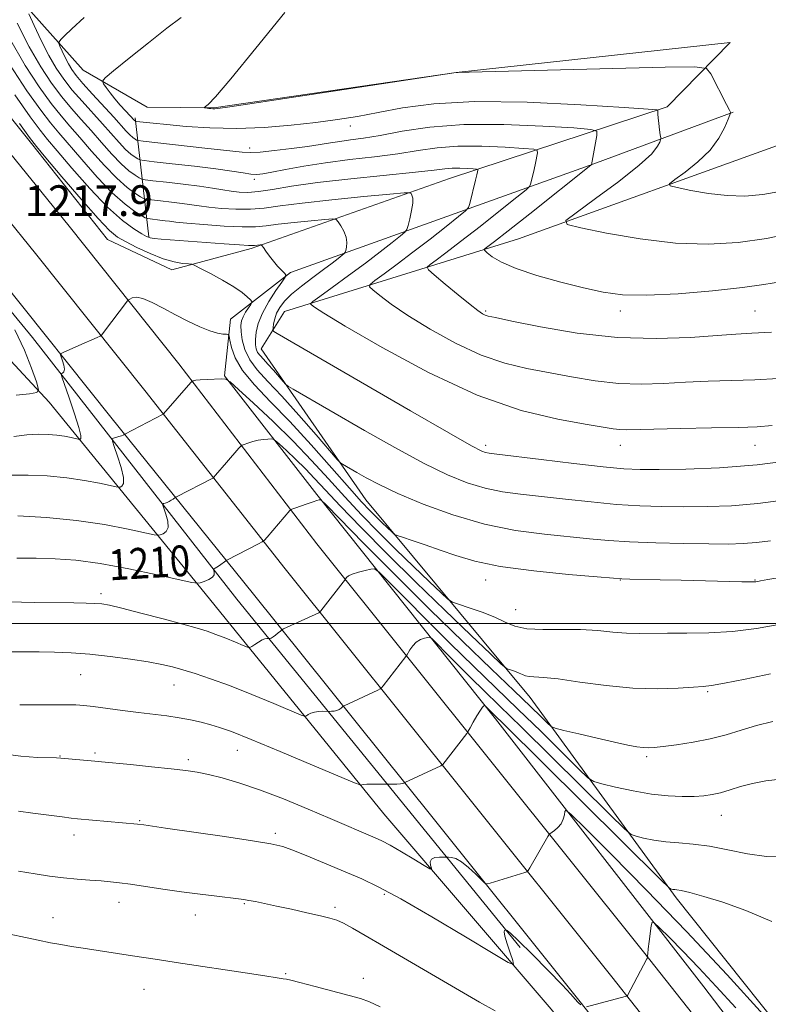
# Model space of a CAD drawing. Extents: x 2169800 to 2172700, y 284800 to 287700.
# Drawn here: x 2171208 to 2171402, y 286401 to 286657 of the extents above; entities that cross this region are included whole.
import ezdxf
from ezdxf.enums import TextEntityAlignment as Align

# ---------------------------------------------------------------- set-up
doc = ezdxf.new("R2010")
doc.units = 0
doc.header["$MEASUREMENT"] = 0
for name, color, linetype, lineweight in [('BREAKLINE DTM HARD', 7, 'Continuous', 0), ('CONTOUR INDEX', 41, 'Continuous', 13), ('CONTOUR INDEX LABEL', 244, 'Continuous', 0), ('CONTOUR INTERMEDIATE', 44, 'Continuous', 0), ('GRID LINE', 7, 'Continuous', 0), ('SPOT ELEVATION', 7, 'Continuous', 0), ('SPOT ELEVATION DTM', 2, 'Continuous', 13)]:
    doc.layers.add(name, color=color, linetype=linetype, lineweight=lineweight)
doc.styles.add('Style-WORKING', font='WORKING.shx')

msp = doc.modelspace()

# ---------------------------------------------------------------- linework, layer by layer
at = {"layer": 'BREAKLINE DTM HARD', "extrusion": (0.04150754065323985, -0.3631323542459994, 0.930812557590774), "elevation": -12815.36116516011, "flags": 128}
msp.add_lwpolyline([(2189742.297932209, 36008.67521875148), (2189742.297932209, 35975.18656246315)], dxfattribs=at)
at = {"layer": 'BREAKLINE DTM HARD'}
for points in [[(2170837.29, 287135.36, 1196.13), (2170879.31, 287066.51, 1198.95), (2170914.42, 287004.73, 1199.2), (2170949.92, 286949.9, 1198.39), (2170995.66, 286871.72, 1201.44), (2171030.1, 286817.31, 1203.57), (2171062.22, 286763.52, 1207.04), (2171091.37, 286712.24, 1213.81), (2171117.53, 286668.53, 1219.4), (2171139.4, 286639.56, 1223.21), (2171168.45, 286607.25, 1224.25), (2171185.2, 286590.06, 1223.37), (2171215.31, 286557.55, 1217.54), (2171255.84, 286507.8, 1209.59), (2171302.31, 286450.5, 1203.17), (2171345.79, 286399.72, 1199.12), (2171375.93, 286361.94, 1197.2), (2171375.98, 286352.03, 1196.03), (2171363.62, 286338.27, 1193.19)], [(2171337.7, 286415.7, 1199.52), (2171264.06, 286506.37, 1209.08), (2171211, 286574.39, 1217.11), (2171196.57, 286591.81, 1217.86), (2171177.9, 286614.26, 1217.98), (2171143.08, 286661.08, 1213.95), (2171106.99, 286708.95, 1208.48), (2171062.55, 286780.39, 1203.11), (2171018.96, 286850.56, 1200.04), (2170980.25, 286915.07, 1198.35), (2170939.44, 286978.3, 1196.13), (2170900.91, 287048.29, 1194.17), (2170872.19, 287097.25, 1191.29), (2170851.25, 287135.36, 1189.13)], [(2171019.42, 286901.79, 1199.53), (2171062.44, 286831.77, 1202.33), (2171097.69, 286774.6, 1205.39), (2171123.73, 286734.98, 1208.58), (2171151.86, 286693.67, 1212.09), (2171176.61, 286659.01, 1215.48), (2171195.29, 286634.44, 1217.77), (2171220.52, 286603.35, 1217.69), (2171249.01, 286567.56, 1214.54), (2171284.93, 286520.74, 1208.93), (2171331.17, 286462.9, 1203.11), (2171369.79, 286414.64, 1200.08), (2171406.73, 286367.84, 1197.47), (2171440.95, 286324.77, 1195.55), (2171486.39, 286268.12, 1193.16), (2171526.65, 286217.22, 1191.26), (2171564.81, 286169.63, 1190.36), (2171601.82, 286123.36, 1189.34), (2171649.4, 286061.31, 1189.26), (2171692.33, 286005.53, 1189.22), (2171733.67, 285952.92, 1190.2)], [(2171009.82, 286895.92, 1199.73), (2171052.86, 286825.87, 1202.53), (2171088.2, 286768.56, 1205.59), (2171114.38, 286728.72, 1208.78), (2171142.63, 286687.23, 1212.29), (2171167.55, 286652.33, 1215.68), (2171186.44, 286627.49, 1217.97), (2171211.75, 286596.3, 1217.89), (2171240.18, 286560.59, 1214.74), (2171276.7, 286514.21, 1209.13), (2171322.97, 286456.34, 1203.31), (2171361.57, 286408.11, 1200.28), (2171398.5, 286361.32, 1197.67), (2171432.74, 286318.22, 1195.75), (2171478.18, 286261.58, 1193.36), (2171518.44, 286210.68, 1191.46), (2171556.61, 286163.07, 1190.56), (2171593.55, 286116.89, 1189.54), (2171641.07, 286054.91, 1189.46), (2171684.04, 285999.08, 1189.42), (2171725.33, 285946.54, 1190.4)], [(2171031.37, 286894.16, 1198.98), (2171064.97, 286839.11, 1201.22), (2171117.05, 286757.39, 1205.27), (2171151.91, 286703.4, 1210.41), (2171185.9, 286655.94, 1216.17), (2171210.73, 286624.88, 1217.72), (2171230.46, 286599.9, 1217.13), (2171247.16, 286591.98, 1217.38), (2171267.79, 286597.57, 1219.72), (2171319.34, 286615.76, 1225.05), (2171375.94, 286634.4, 1232.3), (2171392.29, 286651.14, 1234.99), (2171321.09, 286643.38, 1234.01), (2171258.11, 286634.19, 1234.12), (2171240.82, 286634.31, 1233.3), (2171224.12, 286643.92, 1231.48), (2171180.43, 286693.01, 1221.48), (2171132.69, 286749.67, 1210.32), (2171103.2, 286786.19, 1205.5), (2171068.13, 286839.55, 1201.63)], [(2171000.22, 286890.05, 1199.53), (2171043.28, 286819.97, 1202.33), (2171078.71, 286762.52, 1205.39), (2171105.03, 286722.46, 1208.58), (2171133.4, 286680.79, 1212.09), (2171158.49, 286645.65, 1215.48), (2171177.59, 286620.54, 1217.77), (2171202.98, 286589.25, 1217.69), (2171231.33, 286553.65, 1214.54), (2171268.47, 286507.68, 1208.93), (2171314.77, 286449.78, 1203.11), (2171353.35, 286401.58, 1200.08), (2171390.27, 286354.8, 1197.47), (2171424.53, 286311.67, 1195.55), (2171469.97, 286255.04, 1193.16), (2171510.23, 286204.14, 1191.26), (2171548.41, 286156.51, 1190.36), (2171585.28, 286110.42, 1189.34), (2171632.74, 286048.51, 1189.26), (2171675.75, 285992.63, 1189.22), (2171716.99, 285940.16, 1190.2)], [(2171608.72, 286124.69, 1188.65), (2171539.54, 286211.59, 1191.16), (2171484.79, 286279.18, 1192.87), (2171433.01, 286342.98, 1196.01), (2171385.46, 286405.54, 1198.81), (2171331.33, 286475.24, 1203.61), (2171284.86, 286533.59, 1210.15), (2171260.87, 286564.45, 1214.1), (2171262.48, 286579.22, 1216.71), (2171278.01, 286591.32, 1220.22), (2171356.91, 286619.56, 1230.08), (2171393.1, 286633.04, 1234.07)], [(2171406.56, 286625.08, 1236.23), (2171337.34, 286600.05, 1231.21), (2171276.52, 286581.17, 1223.13), (2171270.46, 286571.44, 1220.94), (2171297.65, 286532.17, 1217.05), (2171340.3, 286480.75, 1211.12), (2171378.31, 286428.68, 1203.66), (2171417.36, 286379.56, 1201.82), (2171460.64, 286326.67, 1201.32), (2171504.37, 286270.62, 1198.1), (2171553.19, 286206.59, 1194.05), (2171586.1, 286162.71, 1190.27), (2171617.54, 286118.4, 1189.33), (2171655.34, 286065.69, 1188.26), (2171720.48, 285987.83, 1188.85)]]:
    msp.add_polyline3d(points, dxfattribs=at)
at = {"layer": 'CONTOUR INDEX', "flags": 128}
for points, elevation in [([(2171224.429, 286657.635), (2171221.203, 286654.694), (2171219.3199, 286652.89), (2171218.336, 286651.8920000001), (2171217.873, 286651.357), (2171217.816, 286650.91), (2171218.116, 286650.1680000001), (2171218.711, 286648.867), (2171219.493, 286647.222), (2171220.339, 286645.564), (2171221.203, 286644.1040000001), (2171222.34, 286642.556), (2171224.079, 286640.509), (2171226.598, 286637.719), (2171232.09, 286631.7431), (2171235.361, 286628.1140000001), (2171236.315, 286627.115), (2171237.071, 286626.442), (2171237.6549, 286626.013), (2171238.053, 286625.7660000001), (2171238.435, 286625.623), (2171239.715, 286625.447), (2171255.765, 286623.701), (2171265.457, 286622.629), (2171267.745, 286622.5060000001), (2171270.173, 286622.648), (2171273.86, 286623.023), (2171278.278, 286623.54), (2171282.486, 286624.096), (2171285.781, 286624.603), (2171288.413, 286625.048), (2171290.867, 286625.4350000001), (2171293.6049, 286625.7930000001), (2171296.993, 286626.2579), (2171301.37, 286626.9890000001), (2171307.048, 286628.051), (2171314.231, 286629.13), (2171323.098, 286629.819), (2171333.46, 286629.835), (2171343.6679, 286629.411), (2171351.705, 286628.909), (2171356.113, 286628.556), (2171357.669, 286628.058), (2171357.706, 286626.9890000001), (2171356.277, 286619.3591), (2171356.115, 286619.214), (2171340.2681, 286606.6190000001), (2171334.622, 286602.1511), (2171331.095, 286599.3860000001), (2171329.359, 286598.05), (2171328.661, 286597.534), (2171328.394, 286597.286), (2171328.527, 286597.001), (2171329.175, 286596.4350000001), (2171330.499, 286595.407), (2171332.8581, 286593.99), (2171336.657, 286592.3211000001), (2171342.061, 286590.54), (2171348.268, 286588.814), (2171354.237, 286587.313), (2171359.307, 286586.192), (2171364.347, 286585.529), (2171370.608, 286585.39), (2171378.836, 286585.787), (2171387.751, 286586.532), (2171395.569, 286587.385), (2171401.083, 286588.159), (2171405.409, 286588.861)], 1230), ([(2171206.378, 286637.4890000001), (2171210.364, 286631.8320000001), (2171212.934, 286628.344), (2171214.907, 286625.88), (2171217.412, 286622.9300000001), (2171221.244, 286618.441), (2171225.888, 286613.1690000001), (2171230.496, 286608.325), (2171234.363, 286604.857), (2171237.335, 286602.666), (2171239.401, 286601.388), (2171240.644, 286600.689), (2171241.536, 286600.351), (2171242.641, 286600.183), (2171244.456, 286600.0220000001), (2171260.785, 286598.7720000001), (2171264.813, 286598.474), (2171267.134, 286598.328), (2171268.174, 286598.303), (2171268.657, 286598.3430000001), (2171270.149, 286598.493), (2171270.413, 286598.488), (2171270.634, 286598.304), (2171271.001, 286597.7830000001), (2171271.655, 286596.826), (2171272.552, 286595.574), (2171273.598, 286594.228), (2171274.691, 286592.9689), (2171275.691, 286591.91), (2171276.449, 286591.1459), (2171276.817, 286590.671), (2171276.651, 286590.073), (2171275.81, 286588.838), (2171274.259, 286586.624), (2171272.398, 286583.765), (2171270.737, 286580.768), (2171269.669, 286578.059), (2171269.127, 286575.755), (2171268.927, 286573.896), (2171268.923, 286572.49), (2171269.104, 286571.42), (2171269.495, 286570.5381), (2171270.121, 286569.694), (2171271.006, 286568.733), (2171272.172, 286567.5000000001), (2171273.589, 286565.926), (2171276.144, 286562.983), (2171276.832, 286562.219), (2171277.509, 286561.692), (2171278.758, 286560.95), (2171297.308, 286550.1981), (2171305.135, 286545.759), (2171312.594, 286541.722), (2171318.818, 286538.6789000001), (2171324.0051, 286536.5721), (2171328.619, 286535.182), (2171333.111, 286534.2859), (2171337.868, 286533.659), (2171343.259, 286533.074), (2171349.503, 286532.367), (2171356.196, 286531.628), (2171362.779, 286531.008), (2171368.843, 286530.623), (2171374.571, 286530.4389), (2171380.296, 286530.383), (2171386.303, 286530.4190000001), (2171392.702, 286530.649), (2171399.553, 286531.211), (2171406.805, 286532.176)], 1220), ([(2171206.926, 286517.053), (2171211.905, 286516.99), (2171216.883, 286516.847), (2171222.269, 286516.449), (2171228.58, 286515.6090000001), (2171235.999, 286514.248), (2171243.368, 286512.697), (2171252.431, 286510.681), (2171253.828, 286510.481), (2171254.585, 286510.627), (2171255.631, 286510.971), (2171256.834, 286511.455), (2171257.794, 286512.045), (2171258.218, 286512.697), (2171258.243, 286513.3150000001), (2171258.111, 286513.792), (2171258.023, 286514.054), (2171258.014, 286514.1580000001), (2171258.075, 286514.1921), (2171258.211, 286514.241), (2171258.473, 286514.376), (2171258.925, 286514.66), (2171259.587, 286515.123), (2171261.258, 286516.35), (2171261.461, 286516.483), (2171269.74, 286520.7401000001), (2171270.687, 286521.247), (2171271.268, 286521.708), (2171271.978, 286522.5149), (2171277.847, 286529.405), (2171278.052, 286529.606), (2171278.406, 286529.776), (2171279.211, 286530.0600000001), (2171282.3639, 286531.1410000001), (2171283.913, 286531.66), (2171284.931, 286531.986), (2171285.486, 286532.146), (2171285.75, 286532.2111), (2171286.055, 286532.0550000001), (2171287.371, 286530.7709), (2171297.139, 286520.838), (2171305.418, 286512.477), (2171314.359, 286503.568), (2171322.813, 286495.316), (2171330.225, 286488.194), (2171336.195, 286482.492), (2171340.447, 286478.399), (2171343.208, 286475.705), (2171344.833, 286474.0980000001), (2171345.7721, 286473.251), (2171346.87, 286472.76), (2171349.067, 286472.2029), (2171352.957, 286471.279), (2171357.746, 286470.154), (2171362.294, 286469.116), (2171365.704, 286468.3910000001), (2171368.067, 286467.959), (2171369.717, 286467.742), (2171371.032, 286467.678), (2171372.56, 286467.769), (2171374.89, 286468.032), (2171378.411, 286468.485), (2171382.703, 286469.1410000001), (2171387.147, 286470.0110000001), (2171391.269, 286471.0870000001), (2171395.181, 286472.271), (2171399.143, 286473.444), (2171403.38, 286474.487)], 1210), ([(2171207.322, 286451.1641000001), (2171211.0639, 286450.704), (2171218.714, 286449.687), (2171221.023, 286449.393), (2171222.718, 286449.211), (2171238.288, 286447.823), (2171239.932, 286447.6090000001), (2171245.596, 286446.797), (2171260.853, 286444.573), (2171268.177, 286443.483), (2171272.938, 286442.716), (2171276.056, 286441.9940000001), (2171279.086, 286440.9240000001), (2171283.188, 286439.243), (2171296.544, 286433.566), (2171300.834, 286431.5430000001), (2171306.689, 286428.399), (2171314.793, 286423.7070000001), (2171323.528, 286418.499), (2171330.693, 286414.173), (2171334.648, 286411.826), (2171335.97, 286411.351), (2171335.793, 286412.341), (2171335.107, 286414.339), (2171334.334, 286416.6900000001), (2171333.7549, 286418.6850000001), (2171333.569, 286419.797), (2171333.663, 286420.203), (2171333.843, 286420.2560000001), (2171334.108, 286420.253), (2171334.342, 286420.151), (2171335.21, 286419.432), (2171337.276, 286417.4791000001), (2171340.818, 286413.97), (2171344.984, 286409.763), (2171348.635, 286406.012), (2171350.913, 286403.596), (2171352.662, 286401.629), (2171353.117, 286401.1740000001), (2171353.519, 286400.8320000001)], 1200), ([(2171355.0239, 286400.2940000001), (2171364.989, 286402.951), (2171365.49, 286403.1221), (2171365.622, 286403.258), (2171370.682, 286412.7610000001), (2171370.885, 286413.192), (2171370.898, 286413.349), (2171370.875, 286413.5839), (2171370.894, 286414.175), (2171371.012, 286415.382), (2171371.26, 286417.3200000001), (2171371.83, 286421.361), (2171372.05, 286422.316), (2171372.609, 286422.193), (2171373.985, 286420.8860000001), (2171376.521, 286418.353), (2171380.023, 286414.7990000001), (2171384.156, 286410.493), (2171388.688, 286405.617), (2171393.785, 286400.004)], 1200)]:
    msp.add_lwpolyline(points, dxfattribs=dict(at, elevation=elevation))
at = {"layer": 'CONTOUR INTERMEDIATE', "flags": 128}
for points, elevation in [([(2171210.002, 286658.611), (2171211.402, 286655.553), (2171213.24, 286651.683), (2171215.23, 286647.786), (2171217.162, 286644.46), (2171219.137, 286641.564), (2171221.336, 286638.774), (2171223.865, 286635.844), (2171229.155, 286629.981), (2171233.471, 286625.122), (2171235.167, 286623.347), (2171236.564, 286622.105), (2171237.642, 286621.313), (2171238.377, 286620.856), (2171238.904, 286620.611), (2171240.006, 286620.4219), (2171242.628, 286620.129), (2171247.328, 286619.617), (2171253.125, 286618.959), (2171258.648, 286618.279), (2171262.82, 286617.681), (2171265.723, 286617.216), (2171267.731, 286616.9190000001), (2171269.257, 286616.827), (2171270.882, 286616.9739), (2171273.229, 286617.4), (2171276.782, 286618.111), (2171281.477, 286618.9890000001), (2171287.112, 286619.885), (2171293.423, 286620.6900000001), (2171299.895, 286621.439), (2171305.949, 286622.203), (2171311.22, 286623.0110000001), (2171316.196, 286623.719), (2171321.58, 286624.138), (2171327.755, 286624.148), (2171333.8379, 286623.896), (2171338.628, 286623.596), (2171341.255, 286623.3860000001), (2171342.183, 286623.089), (2171342.204, 286622.452), (2171341.694, 286619.789), (2171341.355, 286618.15), (2171341.006, 286616.602), (2171340.451, 286614.334), (2171340.195, 286613.72), (2171339.272, 286612.835), (2171336.89, 286610.9190000001), (2171332.597, 286607.509), (2171327.3, 286603.319), (2171322.248, 286599.3590000001), (2171318.438, 286596.431), (2171315.876, 286594.513), (2171314.316, 286593.3750000001), (2171313.598, 286592.725), (2171313.884, 286592.025), (2171315.418, 286590.677), (2171318.252, 286588.3109), (2171321.665, 286585.482), (2171324.739, 286582.977), (2171326.779, 286581.394), (2171327.958, 286580.588), (2171328.67, 286580.227), (2171329.4449, 286579.987), (2171331.356, 286579.5700000001), (2171335.613, 286578.689), (2171342.999, 286577.203), (2171352.591, 286575.569), (2171363.039, 286574.396), (2171373.102, 286574.1140000001), (2171381.98, 286574.45), (2171388.982, 286574.9570000001), (2171393.832, 286575.291), (2171397.914, 286575.523), (2171403.029, 286575.826)], 1228), ([(2171276.542, 286658.912), (2171269.05, 286649.648), (2171262.504, 286641.66), (2171258.511, 286636.981), (2171256.644, 286635.003), (2171255.969, 286634.458), (2171255.702, 286634.28), (2171255.65, 286634.2070000001), (2171255.769, 286634.175), (2171256.373, 286634.076), (2171256.811, 286634.015), (2171257.31, 286633.958), (2171257.835, 286633.9130000001), (2171258.349, 286633.893), (2171259.196, 286633.959), (2171262.233, 286634.389), (2171269.6989, 286635.513), (2171321.124, 286643.3420000001), (2171321.605, 286643.35), (2171324.492, 286643.417), (2171375.462, 286644.704), (2171383.108, 286644.824), (2171386.176, 286644.382), (2171387.297, 286642.998), (2171391.404, 286635.026), (2171392.134, 286633.5710000001), (2171392.411, 286632.986), (2171392.458, 286632.852), (2171392.439, 286632.758), (2171392.2721, 286632.325), (2171391.814, 286631.183), (2171390.915, 286629.085), (2171389.399, 286626.2899), (2171387.0839, 286623.1800000001), (2171383.95, 286620.126), (2171380.634, 286617.454), (2171377.935, 286615.481), (2171376.5419, 286614.39), (2171376.707, 286613.849), (2171378.57, 286613.394), (2171382.117, 286612.687), (2171386.714, 286611.894), (2171391.573, 286611.309), (2171396.141, 286611.1800000001), (2171400.8091, 286611.584), (2171406.203, 286612.552)], 1234), ([(2171206.988, 286656.145), (2171210.121, 286650.008), (2171213.121, 286644.816), (2171215.935, 286640.573), (2171218.593, 286637.0380000001), (2171221.132, 286633.969), (2171223.641, 286631.113), (2171226.219, 286628.2180000001), (2171228.915, 286625.134), (2171231.581, 286622.1299000001), (2171234.019, 286619.58), (2171236.056, 286617.7670000001), (2171237.629, 286616.613), (2171238.701, 286615.9459), (2171239.372, 286615.5979000001), (2171240.297, 286615.3971000001), (2171242.268, 286615.17), (2171245.783, 286614.786), (2171250.16, 286614.285), (2171254.421, 286613.748), (2171257.807, 286613.247), (2171260.427, 286612.8100000001), (2171262.61, 286612.4570000001), (2171264.68, 286612.2170000001), (2171266.949, 286612.1659), (2171269.729, 286612.39), (2171273.36, 286612.943), (2171278.308, 286613.749), (2171285.07, 286614.7011000001), (2171293.748, 286615.6960000001), (2171310.527, 286617.417), (2171315.392, 286617.971), (2171318.161, 286618.308), (2171320.061, 286618.458), (2171322.05, 286618.461), (2171324.009, 286618.38), (2171325.551, 286618.2829), (2171326.397, 286618.2161), (2171326.696, 286618.1200000001), (2171326.703, 286617.915), (2171326.622, 286617.5000000001), (2171326.449, 286616.702), (2171326.127, 286615.331), (2171324.624, 286609.308), (2171324.276, 286608.225), (2171323.532, 286607.3370000001), (2171321.754, 286605.8810000001), (2171318.527, 286603.3200000001), (2171314.332, 286600.019), (2171309.873, 286596.566), (2171305.781, 286593.477), (2171302.392, 286590.976), (2171299.972, 286589.215), (2171298.72, 286588.232), (2171298.583, 286587.5989), (2171299.443, 286586.773), (2171301.246, 286585.301), (2171304.185, 286583.095), (2171308.514, 286580.1541), (2171314.312, 286576.586), (2171320.95, 286572.927), (2171327.6219, 286569.818), (2171333.7201, 286567.7180000001), (2171339.43, 286566.357), (2171351.124, 286564.15), (2171357.27, 286563.111), (2171363.355, 286562.423), (2171369.219, 286562.263), (2171374.956, 286562.465), (2171380.722, 286562.7801), (2171386.638, 286563.015), (2171392.674, 286563.2), (2171398.767, 286563.42), (2171404.853, 286563.752)], 1226), ([(2171249.6079, 286657.644), (2171245.906, 286654.845), (2171241.117, 286651.077), (2171236.117, 286647.054), (2171232.071, 286643.765), (2171229.854, 286641.914), (2171229.169, 286641.045), (2171229.4311, 286640.415), (2171230.14, 286639.426), (2171231.15, 286638.075), (2171232.401, 286636.5060000001), (2171233.8081, 286634.872), (2171235.174, 286633.361), (2171237.463, 286630.882), (2171237.728, 286630.676), (2171237.796, 286630.653), (2171238.053, 286630.6200000001), (2171242.316, 286630.167), (2171245.872, 286629.8049), (2171250.903, 286629.329), (2171257.094, 286628.9130000001), (2171264.001, 286628.771), (2171271.181, 286629.05), (2171278.201, 286629.6410000001), (2171284.6341, 286630.368), (2171290.225, 286631.106), (2171295.423, 286631.9180000001), (2171300.854, 286632.915), (2171307.188, 286634.122), (2171315.2701, 286635.221), (2171325.992, 286635.806), (2171339.573, 286635.612), (2171353.548, 286634.938), (2171364.781, 286634.221), (2171370.984, 286633.797), (2171373.26, 286633.59), (2171373.56, 286633.423), (2171373.517, 286633.1250000001), (2171373.502, 286632.546), (2171373.566, 286631.542), (2171373.74, 286630.0650000001), (2171373.966, 286628.4449), (2171374.165, 286627.105), (2171374.266, 286626.331), (2171374.224, 286625.851), (2171374.006, 286625.253), (2171373.455, 286624.146), (2171371.937, 286622.2230000001), (2171368.7, 286619.1950000001), (2171363.401, 286615.0060000001), (2171357.349, 286610.53), (2171352.263, 286606.871), (2171349.621, 286604.803), (2171349.933, 286603.777), (2171353.4659, 286602.9130000001), (2171360.194, 286601.572), (2171368.9149, 286600.068), (2171378.1321, 286598.958), (2171386.643, 286598.672), (2171394.422, 286599.148), (2171401.734, 286600.198), (2171408.754, 286601.6140000001)], 1232), ([(2171205.011, 286652.23), (2171209.079, 286645.1711), (2171212.733, 286639.581), (2171215.85, 286635.303), (2171218.399, 286632.094), (2171220.73, 286629.3690000001), (2171223.283, 286626.455), (2171226.359, 286622.902), (2171229.691, 286619.138), (2171232.871, 286615.813), (2171235.549, 286613.4300000001), (2171237.617, 286611.912), (2171239.025, 286611.036), (2171239.84, 286610.586), (2171240.588, 286610.372), (2171241.908, 286610.211), (2171244.227, 286609.9570000001), (2171247.116, 286609.627), (2171249.927, 286609.273), (2171254.338, 286608.618), (2171256.84, 286608.301), (2171260.108, 286607.993), (2171263.854, 286607.784), (2171267.623, 286607.7880000001), (2171271.2, 286608.0870000001), (2171275.341, 286608.6410000001), (2171281.046, 286609.383), (2171288.805, 286610.23), (2171297.088, 286611.046), (2171303.855, 286611.681), (2171307.613, 286612.019), (2171309.045, 286612.073), (2171309.38, 286611.888), (2171309.613, 286611.474), (2171309.811, 286610.688), (2171309.811, 286609.352), (2171309.508, 286607.407), (2171309.04, 286605.2830000001), (2171308.6069, 286603.5299), (2171308.301, 286602.508), (2171307.785, 286601.811), (2171306.617, 286600.8421), (2171304.457, 286599.132), (2171301.364, 286596.719), (2171297.499, 286593.773), (2171293.1229, 286590.5220000001), (2171288.909, 286587.438), (2171285.627, 286585.056), (2171283.841, 286583.74), (2171283.282, 286583.172), (2171283.469, 286582.868), (2171284.24, 286582.292), (2171286.705, 286580.7070000001), (2171292.288, 286577.331), (2171301.845, 286571.779), (2171313.942, 286565.2660000001), (2171326.574, 286559.409), (2171337.995, 286555.45), (2171347.504, 286553.143), (2171354.661, 286551.8690000001), (2171361.95, 286550.652), (2171363.671, 286550.451), (2171365.336, 286550.412), (2171372.463, 286550.603), (2171379.444, 286550.7390000001), (2171387.435, 286550.8781), (2171394.505, 286551.014), (2171399.358, 286551.179), (2171403.2319, 286551.55)], 1224), ([(2171205.038, 286645.527), (2171209.531, 286638.59), (2171213.107, 286633.568), (2171215.667, 286630.219), (2171217.819, 286627.624), (2171223.803, 286620.6709), (2171227.801, 286616.1470000001), (2171231.722, 286612.046), (2171235.041, 286609.0930000001), (2171237.6041, 286607.2120000001), (2171239.349, 286606.126), (2171240.309, 286605.574), (2171240.879, 286605.347), (2171241.548, 286605.252), (2171244.071, 286604.969), (2171245.434, 286604.797), (2171246.628, 286604.628), (2171248.249, 286604.426), (2171251.071, 286604.145), (2171255.537, 286603.768), (2171260.76, 286603.402), (2171265.516, 286603.187), (2171268.959, 286603.224), (2171271.732, 286603.474), (2171274.852, 286603.863), (2171278.985, 286604.314), (2171283.397, 286604.749), (2171287.002, 286605.0870000001), (2171289.021, 286605.242), (2171289.904, 286605.0930000001), (2171290.408, 286604.514), (2171291.116, 286603.4350000001), (2171291.912, 286602.026), (2171292.5099, 286600.5129), (2171292.702, 286599.103), (2171292.605, 286597.921), (2171292.418, 286597.0700000001), (2171292.274, 286596.588), (2171292.031, 286596.26), (2171291.481, 286595.8039000001), (2171290.444, 286594.9840000001), (2171288.8451, 286593.7450000001), (2171286.638, 286592.078), (2171283.868, 286590.0189), (2171280.938, 286587.7930000001), (2171278.344, 286585.6680000001), (2171276.466, 286583.846), (2171275.23, 286582.2560000001), (2171274.448, 286580.7610000001), (2171273.953, 286579.277), (2171273.659, 286577.937), (2171273.502, 286576.929), (2171273.469, 286576.355), (2171273.746, 286575.977), (2171274.569, 286575.4680000001), (2171309.232, 286555.35), (2171319.209, 286549.5980000001), (2171325.101, 286546.2670000001), (2171327.744, 286544.8789), (2171328.754, 286544.502), (2171329.668, 286544.334), (2171331.709, 286544.073), (2171343.213, 286542.666), (2171351.698, 286541.64), (2171359.356, 286540.763), (2171364.721, 286540.258), (2171368.946, 286540.0650000001), (2171373.841, 286540.0521), (2171380.798, 286540.1420000001), (2171389.5361, 286540.476), (2171399.358, 286541.249), (2171409.4801, 286542.554)], 1222), ([(2171207.621, 286630.097), (2171210.201, 286626.47), (2171211.996, 286624.1349000001), (2171214.476, 286621.1680000001), (2171218.6399, 286616.237), (2171223.6139, 286610.404), (2171228.053, 286605.324), (2171231.001, 286602.216), (2171233.048, 286600.5449), (2171235.173, 286599.34), (2171238.099, 286597.853), (2171241.53, 286596.2390000001), (2171244.911, 286594.879), (2171247.775, 286594.057), (2171249.985, 286593.675), (2171251.491, 286593.539), (2171252.365, 286593.4450000001), (2171253.183, 286593.149), (2171254.648, 286592.398), (2171257.215, 286591.039), (2171260.358, 286589.317), (2171263.306, 286587.578), (2171265.449, 286586.112), (2171266.82, 286584.993), (2171267.616, 286584.237), (2171268, 286583.811), (2171268.024, 286583.488), (2171267.707, 286582.991), (2171267.098, 286582.123), (2171266.369, 286581.002), (2171265.718, 286579.827), (2171265.307, 286578.719), (2171265.148, 286577.498), (2171265.216, 286575.906), (2171265.519, 286573.771), (2171266.201, 286571.259), (2171267.442, 286568.6190000001), (2171269.4, 286565.9791000001), (2171272.166, 286562.974), (2171275.814, 286559.117), (2171280.247, 286554.1949), (2171284.7, 286549.0980000001), (2171290.209, 286542.7051), (2171291.072, 286541.784), (2171291.566, 286541.438), (2171295.265, 286539.2919), (2171297.67, 286537.9240000001), (2171301.103, 286536.1310000001), (2171305.98, 286533.845), (2171312.535, 286531.091), (2171320.265, 286528.2660000001), (2171328.485, 286525.861), (2171336.5551, 286524.238), (2171344.026, 286523.2440000001), (2171355.793, 286522.0679), (2171360.693, 286521.617), (2171366.201, 286521.2541), (2171372.965, 286520.9891), (2171380.196, 286520.812), (2171386.75, 286520.713), (2171391.787, 286520.691), (2171395.693, 286520.79), (2171399.159, 286521.063), (2171402.821, 286521.553)], 1218), ([(2171206.117, 286548.6470000001), (2171209.526, 286549.054), (2171212.484, 286549.236), (2171215.037, 286549.2049), (2171217.294, 286549.0110000001), (2171219.3199, 286548.714), (2171221.014, 286548.39), (2171222.892, 286547.977), (2171223.177, 286547.937), (2171223.332, 286547.966), (2171223.51, 286548.137), (2171223.51, 286548.9399000001), (2171223.039, 286550.972), (2171221.931, 286554.526), (2171220.531, 286558.677), (2171218.632, 286564.1630000001), (2171218.4419, 286564.906), (2171218.576, 286565.062), (2171218.869, 286565.1841), (2171219.158, 286565.498), (2171219.275, 286566.144), (2171219.11, 286567.187), (2171218.78, 286568.371), (2171218.455, 286569.3640000001), (2171218.297, 286569.9300000001), (2171218.427, 286570.224), (2171218.958, 286570.498), (2171223.031, 286572.3291), (2171227.8061, 286574.4350000001), (2171228.536, 286574.776), (2171228.967, 286575.115), (2171229.469, 286575.743), (2171235.672, 286583.958), (2171235.922, 286584.204), (2171236.2629, 286584.422), (2171236.899, 286584.732), (2171237.988, 286584.8920000001), (2171239.68, 286584.5710000001), (2171242.059, 286583.5430000001), (2171244.957, 286582.009), (2171248.144, 286580.275), (2171251.385, 286578.6200000001), (2171254.439, 286577.203), (2171257.065, 286576.156), (2171259.073, 286575.561), (2171260.486, 286575.308), (2171261.38, 286575.236), (2171261.855, 286575.1580000001), (2171262.0909, 286574.7679), (2171262.291, 286573.7340000001), (2171262.687, 286571.809), (2171263.64, 286569.103), (2171265.538, 286565.813), (2171268.666, 286562.0681), (2171272.874, 286557.7170000001), (2171277.908, 286552.537), (2171283.436, 286546.508), (2171288.823, 286540.412), (2171293.358, 286535.23), (2171296.537, 286531.6740000001), (2171298.685, 286529.383), (2171300.338, 286527.7230000001), (2171301.908, 286526.199), (2171304.382, 286523.841), (2171305.031, 286523.2720000001), (2171305.748, 286522.9080000001), (2171307.1479, 286522.436), (2171309.672, 286521.615), (2171313.069, 286520.4790000001), (2171316.915, 286519.1311000001), (2171320.997, 286517.6749), (2171325.938, 286516.2159), (2171332.575, 286514.857), (2171341.251, 286513.691), (2171350.341, 286512.7670000001), (2171357.73, 286512.123), (2171361.957, 286511.7721000001), (2171364.184, 286511.624), (2171366.226, 286511.564), (2171374.106, 286511.401), (2171379.5749, 286511.277), (2171395.377, 286510.893), (2171397.862, 286510.8640000001), (2171398.982, 286510.895), (2171399.49, 286510.969), (2171400.191, 286511.101), (2171402.116, 286511.433), (2171406.349, 286512.137)], 1216), ([(2171206.7701, 286559.3669), (2171210.233, 286559.7819000001), (2171212.099, 286560.118), (2171212.558, 286560.9180000001), (2171212.001, 286562.866), (2171210.757, 286566.423), (2171208.896, 286571.152), (2171206.424, 286576.3920000001)], 1218), ([(2171205.481, 286538.638), (2171209.84, 286538.622), (2171214.811, 286538.389), (2171219.871, 286537.923), (2171224.529, 286537.2390000001), (2171228.421, 286536.4940000001), (2171232.738, 286535.545), (2171233.394, 286535.451), (2171233.749, 286535.52), (2171234.217, 286535.748), (2171234.618, 286536.4450000001), (2171234.624, 286537.997), (2171234.027, 286540.583), (2171233.102, 286543.556), (2171232.243, 286546.061), (2171231.774, 286547.464), (2171231.725, 286548.018), (2171232.053, 286548.201), (2171233.448, 286548.637), (2171234.121, 286548.861), (2171234.545, 286549.0229), (2171234.759, 286549.1250000001), (2171234.943, 286549.241), (2171244.943, 286554.448), (2171245.033, 286554.52), (2171252.148, 286562.683), (2171252.474, 286563.023), (2171252.626, 286563.108), (2171252.876, 286563.1789000001), (2171253.459, 286563.2720000001), (2171254.604, 286563.3750000001), (2171256.407, 286563.4730000001), (2171260.1339, 286563.621), (2171261.192, 286563.552), (2171262.329, 286562.849), (2171264.518, 286560.906), (2171268.423, 286557.34), (2171273.458, 286552.63), (2171278.727, 286547.475), (2171283.525, 286542.4460000001), (2171287.919, 286537.615), (2171292.167, 286532.923), (2171296.485, 286528.319), (2171300.916, 286523.7720000001), (2171305.459, 286519.254), (2171310.019, 286514.826), (2171314.122, 286510.9), (2171317.204, 286507.978), (2171318.96, 286506.365), (2171320.134, 286505.601), (2171321.731, 286505.03), (2171324.464, 286504.133), (2171327.861, 286502.944), (2171331.156, 286501.628), (2171333.833, 286500.356), (2171336.366, 286499.298), (2171339.48, 286498.624), (2171343.673, 286498.4271), (2171348.542, 286498.48), (2171353.458, 286498.4790000001), (2171357.91, 286498.209), (2171361.862, 286497.7990000001), (2171365.393, 286497.471), (2171368.6499, 286497.382), (2171376.059, 286497.524), (2171381.033, 286497.526), (2171386.763, 286497.601), (2171392.908, 286497.961), (2171399.177, 286498.7500000001), (2171405.478, 286499.8590000001)], 1214), ([(2171207.196, 286528.008), (2171214.585, 286527.574), (2171222.448, 286526.834), (2171229.737, 286525.763), (2171235.829, 286524.5980000001), (2171242.584, 286523.113), (2171243.611, 286522.966), (2171244.167, 286523.074), (2171244.924, 286523.3590000001), (2171245.7261, 286523.95), (2171246.209, 286525.021), (2171246.123, 286526.64), (2171245.672, 286528.4350000001), (2171244.898, 286530.759), (2171244.869, 286531.088), (2171245.064, 286531.1960000001), (2171245.45, 286531.319), (2171245.96, 286531.5060000001), (2171246.523, 286531.76), (2171247.066, 286532.073), (2171247.5359, 286532.388), (2171248.1, 286532.795), (2171248.401, 286532.9680000001), (2171257.815, 286537.8480000001), (2171258.15, 286538.1139000001), (2171258.561, 286538.581), (2171261.404, 286541.914), (2171264.608, 286545.601), (2171265.104, 286546.146), (2171265.47, 286546.41), (2171266.02, 286546.6189), (2171266.984, 286546.944), (2171268.257, 286547.3309000001), (2171269.651, 286547.671), (2171270.989, 286547.8810000001), (2171272.139, 286547.982), (2171272.979, 286548.02), (2171273.487, 286547.987), (2171274.033, 286547.649), (2171275.0851, 286546.716), (2171276.962, 286545.002), (2171279.381, 286542.7390000001), (2171281.913, 286540.262), (2171284.315, 286537.747), (2171287.101, 286534.738), (2171290.975, 286530.616), (2171296.434, 286524.964), (2171303.147, 286518.161), (2171310.5799, 286510.784), (2171318.129, 286503.453), (2171324.924, 286496.953), (2171330.027, 286492.1140000001), (2171332.8259, 286489.4790000001), (2171334.019, 286488.456), (2171334.626, 286488.1690000001), (2171335.461, 286487.895), (2171336.499, 286487.531), (2171337.506, 286487.129), (2171338.324, 286486.741), (2171339.098, 286486.4180000001), (2171340.05, 286486.2120000001), (2171343.805, 286485.997), (2171347.649, 286485.594), (2171353.291, 286484.796), (2171360.064, 286483.873), (2171367.056, 286483.193), (2171373.45, 286483.018), (2171378.804, 286483.1950000001), (2171382.772, 286483.465), (2171385.3, 286483.654), (2171387.509, 286483.922), (2171390.816, 286484.51), (2171396.185, 286485.572), (2171402.771, 286486.915)], 1212), ([(2171204.681, 286505.679), (2171211.615, 286505.461), (2171221.734, 286505.4), (2171224.933, 286505.341), (2171227.223, 286505.2561000001), (2171228.98, 286505.113), (2171231.013, 286504.757), (2171234.234, 286503.997), (2171239.184, 286502.735), (2171244.914, 286501.233), (2171250.101, 286499.844), (2171253.774, 286498.823), (2171256.365, 286498.021), (2171258.66, 286497.194), (2171261.227, 286496.175), (2171263.77, 286495.122), (2171265.779, 286494.274), (2171266.907, 286493.822), (2171267.474, 286493.76), (2171267.966, 286494.0341), (2171268.751, 286494.569), (2171269.722, 286495.198), (2171270.655, 286495.7290000001), (2171271.368, 286496.0220000001), (2171271.856, 286496.124), (2171272.522, 286496.128), (2171272.717, 286496.143), (2171273.042, 286496.2440000001), (2171273.53, 286496.514), (2171274.184, 286496.997), (2171274.8709, 286497.564), (2171275.429, 286498.045), (2171275.788, 286498.3370000001), (2171276.246, 286498.596), (2171277.198, 286499.0430000001), (2171285.377, 286502.831), (2171285.627, 286502.976), (2171285.9459, 286503.3200000001), (2171292.348, 286511.552), (2171292.439, 286511.7120000001), (2171292.635, 286511.993), (2171293.12, 286512.3810000001), (2171294.103, 286512.8420000001), (2171295.6769, 286513.333), (2171297.461, 286513.789), (2171298.954, 286514.137), (2171299.911, 286514.201), (2171301.09, 286513.382), (2171303.502, 286510.9790000001), (2171307.84, 286506.566), (2171313.528, 286500.823), (2171319.671, 286494.702), (2171325.57, 286488.942), (2171337.137, 286477.775), (2171343.16, 286471.882), (2171348.708, 286466.406), (2171352.926, 286462.221), (2171355.33, 286459.911), (2171356.8951, 286458.898), (2171358.961, 286458.314), (2171362.509, 286457.4840000001), (2171367.083, 286456.504), (2171371.863, 286455.6630000001), (2171376.168, 286455.183), (2171379.86, 286455.018), (2171382.936, 286455.0550000001), (2171385.445, 286455.211), (2171387.643, 286455.5110000001), (2171389.8359, 286456.012), (2171392.282, 286456.738), (2171395.05, 286457.58), (2171398.1589, 286458.401), (2171401.619, 286459.0721), (2171405.407, 286459.5191)], 1208), ([(2171205.33, 286492.67), (2171208.882, 286492.6250000001), (2171212.701, 286492.611), (2171216.723, 286492.554), (2171221.061, 286492.383), (2171225.873, 286492.03), (2171231.183, 286491.455), (2171236.469, 286490.746), (2171241.074, 286490.0220000001), (2171244.559, 286489.365), (2171247.345, 286488.7070000001), (2171250.074, 286487.9450000001), (2171253.3049, 286486.969), (2171257.292, 286485.651), (2171262.207, 286483.853), (2171268.003, 286481.552), (2171273.746, 286479.175), (2171280.788, 286476.2131000001), (2171281.801, 286475.888), (2171282.187, 286476.008), (2171282.665, 286476.3210000001), (2171283.365, 286476.686), (2171284.264, 286476.988), (2171285.3141, 286477.144), (2171286.344, 286477.1850000001), (2171288.191, 286477.161), (2171288.712, 286477.173), (2171289.381, 286477.235), (2171290.075, 286477.398), (2171290.688, 286477.684), (2171291.178, 286478.0201), (2171291.7309, 286478.477), (2171292.002, 286478.63), (2171300.736, 286482.691), (2171301.352, 286482.9950000001), (2171301.71, 286483.274), (2171302.114, 286483.7670000001), (2171308.053, 286491.426), (2171308.3, 286491.7940000001), (2171309.09, 286493.155), (2171309.819, 286494.1960000001), (2171310.749, 286495.151), (2171311.827, 286495.813), (2171312.879, 286496.206), (2171313.704, 286496.416), (2171314.225, 286496.451), (2171314.867, 286496.005), (2171316.18, 286494.697), (2171318.542, 286492.295), (2171321.638, 286489.1680000001), (2171324.983, 286485.835), (2171328.327, 286482.568), (2171332.377, 286478.635), (2171338.078, 286473.058), (2171345.874, 286465.365), (2171361.02, 286450.3430000001), (2171364.852, 286446.579), (2171366.63, 286445.105), (2171367.877, 286444.6580000001), (2171369.82, 286444.21), (2171372.489, 286443.6800000001), (2171375.618, 286443.221), (2171379.0101, 286442.9240000001), (2171382.7419, 286442.6140000001), (2171386.964, 286442.0550000001), (2171391.737, 286441.115), (2171396.786, 286440.096), (2171401.748, 286439.406), (2171406.293, 286439.331)], 1206), ([(2171207.657, 286478.8480000001), (2171209.728, 286478.8540000001), (2171216.51, 286478.8981), (2171219.808, 286478.8970000001), (2171222.227, 286478.8480000001), (2171224.286, 286478.706), (2171226.769, 286478.4189), (2171234.3541, 286477.4080000001), (2171238.561, 286476.867), (2171245.882, 286475.99), (2171249.081, 286475.5220000001), (2171252.077, 286474.951), (2171254.839, 286474.313), (2171257.309, 286473.6690000001), (2171259.631, 286472.9890000001), (2171262.749, 286471.8860000001), (2171267.8089, 286469.8819), (2171275.387, 286466.743), (2171283.797, 286463.205), (2171294.67, 286458.6040000001), (2171296.129, 286458.0160000001), (2171296.408, 286457.981), (2171296.58, 286458.072), (2171297.007, 286458.1740000001), (2171297.874, 286458.247), (2171299.261, 286458.2660000001), (2171300.833, 286458.246), (2171303.351, 286458.192), (2171304.707, 286458.202), (2171305.72, 286458.227), (2171306.62, 286458.282), (2171307.192, 286458.372), (2171307.484, 286458.477), (2171307.759, 286458.665), (2171317.0771, 286463.015), (2171317.473, 286463.228), (2171317.62, 286463.3750000001), (2171323.836, 286471.417), (2171324.252, 286472.036), (2171324.737, 286472.8829), (2171325.545, 286474.318), (2171326.518, 286476.0110000001), (2171327.395, 286477.461), (2171327.977, 286478.292), (2171328.298, 286478.623), (2171328.454, 286478.6960000001), (2171328.539, 286478.701), (2171328.644, 286478.628), (2171331.084, 286476.193), (2171333.453, 286473.856), (2171374.374, 286433.247), (2171376.365, 286431.312), (2171376.794, 286431.002), (2171377.076, 286430.937), (2171377.464, 286430.8589000001), (2171377.919, 286430.7930000001), (2171378.495, 286430.727), (2171379.619, 286430.523), (2171381.812, 286430.01), (2171385.462, 286429.0331), (2171390.428, 286427.5000000001), (2171396.439, 286425.335), (2171403.187, 286422.5000000001)], 1204), ([(2171202.643, 286466.241), (2171207.951, 286465.4670000001), (2171212.314, 286465.1580000001), (2171217.2639, 286465.05), (2171218.369, 286464.9950000001), (2171227.157, 286464.24), (2171228.908, 286464.076), (2171236.44, 286463.324), (2171241.918, 286462.76), (2171247.005, 286462.215), (2171250.803, 286461.7610000001), (2171253.767, 286461.306), (2171256.69, 286460.7131000001), (2171260.2491, 286459.8480000001), (2171264.654, 286458.577), (2171269.993, 286456.77), (2171276.203, 286454.387), (2171282.5969, 286451.765), (2171288.337, 286449.333), (2171300.066, 286444.301), (2171301.751, 286443.51), (2171303.926, 286442.3430000001), (2171306.917, 286440.611), (2171310.141, 286438.689), (2171312.786, 286437.0920000001), (2171314.246, 286436.226), (2171314.734, 286436.051), (2171314.668, 286436.416), (2171314.443, 286437.153), (2171314.356, 286438.015), (2171314.681, 286438.7390000001), (2171315.575, 286439.1250000001), (2171316.743, 286439.2459), (2171317.7731, 286439.242), (2171318.727, 286439.2230000001), (2171319.141, 286439.225), (2171319.869, 286439.1850000001), (2171320.979, 286438.883), (2171322.49, 286438.0521), (2171324.351, 286436.5609), (2171326.231, 286434.803), (2171327.729, 286433.309), (2171328.595, 286432.487), (2171329.175, 286432.2660000001), (2171329.968, 286432.4570000001), (2171338.931, 286435.262), (2171339.464, 286435.458), (2171339.801, 286435.7720000001), (2171340.231, 286436.475), (2171344.947, 286444.585), (2171345.23, 286445.0471), (2171345.48, 286445.3150000001), (2171346.66, 286446.143), (2171347.564, 286446.915), (2171348.382, 286447.9141000001), (2171348.927, 286449.088), (2171349.233, 286450.242), (2171349.384, 286451.151), (2171349.649, 286451.459), (2171351.0271, 286450.2990000001), (2171354.698, 286446.678), (2171361.463, 286439.9259), (2171370.601, 286430.6741000001), (2171381.009, 286419.878), (2171391.557, 286408.5920000001), (2171401.003, 286398.2610000001)], 1202), ([(2171207.363, 286435.588), (2171211.648, 286434.863), (2171215.445, 286434.313), (2171219.021, 286433.888), (2171222.557, 286433.546), (2171225.902, 286433.268), (2171228.824, 286433.04), (2171231.228, 286432.8370000001), (2171233.57, 286432.586), (2171236.4449, 286432.201), (2171244.851, 286430.9400000001), (2171249.751, 286430.237), (2171254.58, 286429.6090000001), (2171258.906, 286429.089), (2171264.485, 286428.432), (2171265.923, 286428.228), (2171267.232, 286427.999), (2171268.9521, 286427.666), (2171271.299, 286427.187), (2171274.406, 286426.526), (2171278.267, 286425.682), (2171282.304, 286424.782), (2171285.801, 286423.988), (2171288.26, 286423.393), (2171290.072, 286422.8210000001), (2171291.847, 286422.026), (2171294.166, 286420.774), (2171297.478, 286418.863), (2171302.204, 286416.1), (2171327.209, 286401.546), (2171331.235, 286399.2340000001)], 1198), ([(2171201.738, 286419.91), (2171212.437, 286417.654), (2171215.683, 286416.992), (2171218.388, 286416.4831), (2171221.161, 286416.014), (2171224.121, 286415.55), (2171237.019, 286413.585), (2171243.5, 286412.58), (2171248.289, 286411.857), (2171267.979, 286408.9300000001), (2171271.928, 286408.3210000001), (2171274.074, 286407.97), (2171276.163, 286407.591), (2171276.965, 286407.476), (2171278.096, 286407.238), (2171280.482, 286406.6531000001), (2171284.426, 286405.6279), (2171293.261, 286403.287), (2171296.213, 286402.4790000001), (2171298.575, 286401.634), (2171301.359, 286400.275)], 1196)]:
    msp.add_lwpolyline(points, dxfattribs=dict(at, elevation=elevation))
at = {"layer": 'GRID LINE', "flags": 128}
msp.add_lwpolyline([(2170000, 286500), (2172500, 286500)], dxfattribs=at)
at = {"layer": 'SPOT ELEVATION DTM'}
for p in [(2171293.57, 286629.43, 1231.44), (2171267.45, 286623.72, 1230.51), (2171268.68, 286615.51, 1227.61), (2171328.78, 286581.32, 1228.21), (2171363.78, 286581.32, 1229.51), (2171398.78, 286581.32, 1228.96), (2171328.78, 286546.32, 1222.39), (2171363.78, 286546.32, 1223.31), (2171398.78, 286546.32, 1223.23), (2171328.78, 286511.32, 1215.35), (2171363.78, 286511.32, 1215.94), (2171398.78, 286511.32, 1216.08), (2171228.8, 286507.74, 1208.38), (2171336.57, 286503.65, 1214.99), (2171223.49, 286486.74, 1205.12), (2171247.76, 286484.01, 1205.22), (2171386.47, 286482.31, 1211.8), (2171227.22, 286466.32, 1202.27), (2171264.19, 286467.01, 1203.23), (2171218.14, 286465.55, 1202.07), (2171251.48, 286464.56, 1202.36), (2171370.6, 286465.4, 1209.71), (2171238.84, 286448.72, 1200.12), (2171389.99, 286450.08, 1207.21), (2171221.8, 286444.97, 1199.44), (2171274.14, 286445.46, 1200.36), (2171302.46, 286429.57, 1199.72), (2171233.48, 286427.49, 1197.34), (2171266.04, 286427.14, 1197.86), (2171289.62, 286426.17, 1198.33), (2171216.35, 286423.51, 1196.68), (2171253.33, 286424.22, 1197.33), (2171276.75, 286408.95, 1196.13), (2171296.94, 286407.7, 1196.56), (2171239.99, 286404.87, 1195.17)]:
    msp.add_point(p, dxfattribs=at)

# ---------------------------------------------------------------- texts
at = {"layer": 'CONTOUR INDEX LABEL', "style": 'Style-WORKING', "width": 0.8749999999999999}
msp.add_text('1210', height=8.000000000000002, rotation=3.400000069029784, dxfattribs=at).set_placement((2171230.773, 286515.207, 1210), align=Align.MIDDLE_LEFT)
at = {"layer": 'SPOT ELEVATION', "style": 'Style-WORKING'}
msp.add_text('1217.9', height=8.000000000000002, dxfattribs=at).set_placement((2171208.943, 286606.003, 1217.878))

doc.saveas('drawing.dxf')
